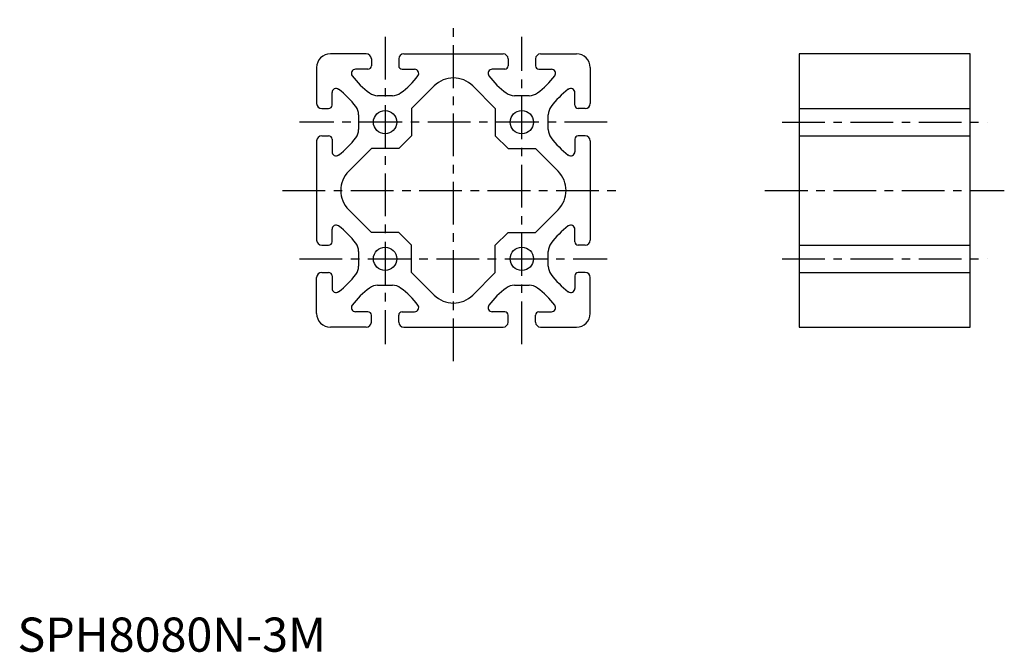
# Model space of a CAD drawing. Extents: x 1 to 289, y 0 to 185.
import ezdxf

# ---------------------------------------------------------------- set-up
doc = ezdxf.new("R2010")
doc.units = 0
doc.header["$LTSCALE"] = 10
doc.linetypes.add('CENTER', pattern=[2, 1.25, -0.25, 0.25, -0.25])
doc.layers.get('0').update_dxf_attribs({"linetype": 'CONTINUOUS'})
doc.layers.add('1', color=1, linetype='CENTER')
doc.styles.add('STANDARD1', font='txt')

msp = doc.modelspace()

# ---------------------------------------------------------------- linework, layer by layer
for p, q in [((102, 175), (91.5, 175)), ((103.5, 173.5), (103.5, 171.5)), ((111.5, 173.5), (111.5, 171.5)), ((113, 175), (142, 175)), ((143.5, 173.5), (143.5, 171.5)), ((151.5, 173.5), (151.5, 171.5)), ((153, 175), (163.5, 175)), ((278.6, 175), (228.6, 175)), ((228.6, 175), (228.6, 95)), ((278.6, 95), (278.6, 175)), ((87.5, 171), (87.5, 160.5)), ((102.5, 170.5), (98.85, 170.5)), ((112.5, 170.5), (116.15, 170.5)), ((142.5, 170.5), (138.85, 170.5)), ((152.5, 170.5), (156.15, 170.5)), ((167.5, 171), (167.5, 160.5)), ((115.25, 159), (121.84, 165.59)), ((139.75, 159), (133.16, 165.59)), ((92, 160), (92, 163.65)), ((109.66, 162.75), (105.34, 162.75)), ((149.66, 162.75), (145.34, 162.75)), ((163, 160), (163, 163.65)), ((89, 159), (91, 159)), ((115.25, 159), (115.25, 151)), ((139.75, 159), (139.75, 151)), ((166, 159), (164, 159)), ((228.6, 159), (278.6, 159)), ((99.75, 157.16), (99.75, 152.84)), ((155.25, 152.84), (155.25, 157.16)), ((89, 151), (91, 151)), ((92, 150), (92, 146.35)), ((111.5, 147.25), (115.25, 151)), ((143.5, 147.25), (139.75, 151)), ((163, 150), (163, 146.35)), ((166, 151), (164, 151)), ((228.6, 151), (278.6, 151)), ((87.5, 149.5), (87.5, 120.5)), ((103.5, 147.25), (96.91, 140.66)), ((111.5, 147.25), (103.5, 147.25)), ((143.5, 147.25), (151.5, 147.25)), ((151.5, 147.25), (158.09, 140.66)), ((167.5, 149.5), (167.5, 120.5)), ((103.5, 122.75), (96.91, 129.34)), ((151.5, 122.75), (158.09, 129.34)), ((92, 120), (92, 123.65)), ((111.5, 122.75), (103.5, 122.75)), ((111.5, 122.75), (115.25, 119)), ((143.5, 122.75), (139.75, 119)), ((143.5, 122.75), (151.5, 122.75)), ((163, 120), (163, 123.65)), ((89, 119), (91, 119)), ((115.25, 111), (115.25, 119)), ((139.75, 111), (139.75, 119)), ((166, 119), (164, 119)), ((228.6, 119), (278.6, 119)), ((99.75, 117.16), (99.75, 112.84)), ((155.25, 112.84), (155.25, 117.16)), ((87.5, 99), (87.5, 109.5)), ((89, 111), (91, 111)), ((92, 110), (92, 106.35)), ((115.25, 111), (121.84, 104.41)), ((139.75, 111), (133.16, 104.41)), ((163, 110), (163, 106.35)), ((166, 111), (164, 111)), ((167.5, 99), (167.5, 109.5)), ((228.6, 111), (278.6, 111)), ((105.34, 107.25), (109.66, 107.25)), ((145.34, 107.25), (149.66, 107.25)), ((102.5, 99.5), (98.85, 99.5)), ((103.5, 96.5), (103.5, 98.5)), ((111.5, 96.5), (111.5, 98.5)), ((112.5, 99.5), (116.15, 99.5)), ((142.5, 99.5), (138.85, 99.5)), ((143.5, 96.5), (143.5, 98.5)), ((151.5, 96.5), (151.5, 98.5)), ((152.5, 99.5), (156.15, 99.5)), ((102, 95), (91.5, 95)), ((113, 95), (142, 95)), ((153, 95), (163.5, 95)), ((228.6, 95), (278.6, 95))]:
    msp.add_line(p, q)
for centre in [(107.5, 155), (147.5, 155), (107.5, 115), (147.5, 115)]:
    msp.add_circle(centre, 3.4)
for centre, radius, start, end in [((91.5, 171), 4, 90, 180), ((102, 173.5), 1.5, 360, 90), ((113, 173.5), 1.5, 90, 180), ((142, 173.5), 1.5, 360, 90), ((153, 173.5), 1.5, 90, 180), ((163.5, 171), 4, 360, 90), ((98.85, 169.3), 1.2, 90, 216.9301), ((102.5, 171.5), 1, 270, 0), ((112.5, 171.5), 1, 180, 270), ((116.15, 169.3), 1.2, 323.0699, 90), ((138.85, 169.3), 1.2, 90, 216.9301), ((142.5, 171.5), 1, 270, 0), ((152.5, 171.5), 1, 180, 270), ((156.15, 169.3), 1.2, 323.0699, 90), ((117.87, 183.6), 25, 216.9301, 233.3581), ((97.13, 183.6), 25, 306.6419, 323.0699), ((127.5, 159.94), 8, 45, 135), ((157.87, 183.6), 25, 216.9301, 233.3581), ((137.13, 183.6), 25, 306.6419, 323.0699), ((93.2, 163.65), 1.2, 53.0699, 180), ((78.9, 144.63), 25, 36.6419, 53.0699), ((176.1, 144.63), 25, 126.9301, 143.3581), ((161.8, 163.65), 1.2, 360, 126.9301), ((105.34, 166.75), 4, 233.3581, 270), ((109.66, 166.75), 4, 270, 306.6419), ((145.34, 166.75), 4, 233.3581, 270), ((149.66, 166.75), 4, 270, 306.6419), ((89, 160.5), 1.5, 180, 270), ((91, 160), 1, 270, 360), ((95.75, 157.16), 4, 360, 36.6419), ((159.25, 157.16), 4, 143.3581, 180), ((164, 160), 1, 180, 270), ((166, 160.5), 1.5, 270, 360), ((95.75, 152.84), 4, 323.3581, 0), ((159.25, 152.84), 4, 180, 216.6419), ((89, 149.5), 1.5, 90, 180), ((91, 150), 1, 360, 90), ((78.9, 165.37), 25, 306.9301, 323.3581), ((176.1, 165.37), 25, 216.6419, 233.0699), ((164, 150), 1, 90, 180), ((166, 149.5), 1.5, 0, 90), ((93.2, 146.35), 1.2, 180, 306.9301), ((161.8, 146.35), 1.2, 233.0699, 360), ((102.56, 135), 8, 135, 225), ((152.44, 135), 8, 315, 45), ((93.2, 123.65), 1.2, 53.0699, 180), ((78.9, 104.63), 25, 36.6419, 53.0699), ((176.1, 104.63), 25, 126.9301, 143.3581), ((161.8, 123.65), 1.2, 360, 126.9301), ((89, 120.5), 1.5, 180, 270), ((91, 120), 1, 270, 360), ((95.75, 117.16), 4, 360, 36.6419), ((159.25, 117.16), 4, 143.3581, 180), ((164, 120), 1, 180, 270), ((166, 120.5), 1.5, 270, 360), ((95.75, 112.84), 4, 323.3581, 0), ((159.25, 112.84), 4, 180, 216.6419), ((89, 109.5), 1.5, 90, 180), ((91, 110), 1, 360, 90), ((78.9, 125.37), 25, 306.9301, 323.3581), ((176.1, 125.37), 25, 216.6419, 233.0699), ((164, 110), 1, 90, 180), ((166, 109.5), 1.5, 0, 90), ((105.34, 103.25), 4, 90, 126.6419), ((109.66, 103.25), 4, 53.3581, 90), ((145.34, 103.25), 4, 90, 126.6419), ((149.66, 103.25), 4, 53.3581, 90), ((93.2, 106.35), 1.2, 180, 306.9301), ((117.87, 86.4), 25, 126.6419, 143.0699), ((97.13, 86.4), 25, 36.9301, 53.3581), ((127.5, 110.06), 8, 225, 315), ((157.87, 86.4), 25, 126.6419, 143.0699), ((137.13, 86.4), 25, 36.9301, 53.3581), ((161.8, 106.35), 1.2, 233.0699, 360), ((98.85, 100.7), 1.2, 143.0699, 270), ((116.15, 100.7), 1.2, 270, 36.9301), ((138.85, 100.7), 1.2, 143.0699, 270), ((156.15, 100.7), 1.2, 270, 36.9301), ((91.5, 99), 4, 180, 270), ((102.5, 98.5), 1, 360, 90), ((112.5, 98.5), 1, 90, 180), ((142.5, 98.5), 1, 360, 90), ((152.5, 98.5), 1, 90, 180), ((163.5, 99), 4, 270, 0), ((102, 96.5), 1.5, 270, 0), ((113, 96.5), 1.5, 180, 270), ((142, 96.5), 1.5, 270, 0), ((153, 96.5), 1.5, 180, 270)]:
    msp.add_arc(centre, radius, start, end)
at = {"layer": '1'}
for p, q in [((127.5, 85), (127.5, 185)), ((107.5, 180), (107.5, 90)), ((147.5, 90), (147.5, 180)), ((172.5, 155), (82.5, 155)), ((223.6, 155), (283.6, 155)), ((77.5, 135), (177.5, 135)), ((218.6, 135), (288.6, 135)), ((82.5, 115), (172.5, 115)), ((223.6, 115), (283.6, 115))]:
    msp.add_line(p, q, dxfattribs=at)

# ---------------------------------------------------------------- texts
at = {"color": 3, "style": 'STANDARD1'}
msp.add_text('SPH8080N-3M', height=10, dxfattribs=at).set_placement((0, 0))

doc.saveas('drawing.dxf')
